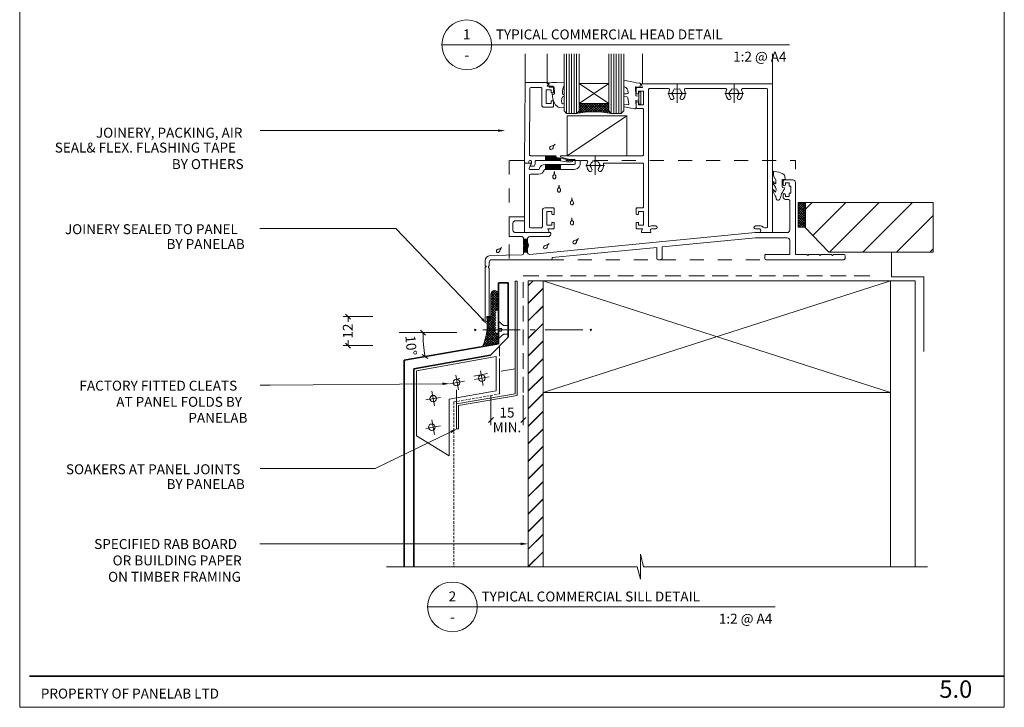
# Model space of a CAD drawing. Units: millimetres. Extents: x -5006 to -4609, y 6687 to 7257.
# Drawn here: x -5006 to -4609, y 6687 to 6964 of the extents above; entities that cross this region are included whole.
import ezdxf

# ---------------------------------------------------------------- set-up
doc = ezdxf.new("R2010")
doc.units = ezdxf.units.MM
doc.header["$MEASUREMENT"] = 0
for name, pattern in [('50a-sections$0$MJD-DASHED2', [1.5, 1, -0.5]), ('Dashed', [11.288889, 5.644444, -5.644444]), ('DASHED2', [9.525, 6.35, -3.175])]:
    doc.linetypes.add(name, pattern=pattern)
for name, color, linetype, lineweight in [('New_000_ANNOTATION_Pen_No__1', 7, 'Continuous', 13), ('New_000_ANNOTATION_Pen_No__30', 7, 'Continuous', 50), ('New_000_ANNOTATION_Pen_No__7', 7, 'Continuous', 18), ('New_000_TEXT_Pen_No__6', 7, 'Continuous', 35), ('New_000_TEXT_Pen_No__7', 7, 'Continuous', 18), ('New_002_DETAIL_ACM CUT_Pen_No__185', 7, 'Continuous', 35), ('New_002_DETAIL_FIXING C LINE_Pen_No__3', 7, 'Continuous', 18), ('New_002_DETAIL_FIXINGS_Pen_No__1', 7, 'Continuous', 13), ('New_002_DETAIL_FLASHING TAPE_Pen_No__4', 7, 'Continuous', 18), ('New_002_DETAIL_FLASHINGS CUT (DOUBLE LINE)_Pen_No__3', 7, 'Continuous', 18), ('New_002_DETAIL_IN ELEVATION_Pen_No__1', 7, 'Continuous', 13), ('New_002_DETAIL_SEALANT  PEF_Pen_No__1', 7, 'Continuous', 13), ('New_002_DETAIL_X_Pen_No__1', 7, 'Continuous', 13), ('New_003_DETAIL_OTHER MINOR CUT_Pen_No__2', 8, 'Continuous', 18), ('New_003_DETAIL_OTHERS MINOR_Pen_No__1', 7, 'Continuous', 13), ('New_003_DETAIL_OTHERS TIMBER STRUCTURE CUT_Pen_No__10', 7, 'Continuous', 18), ('New_00_TITLE BLOCK LINES_Pen_No__4', 7, 'Continuous', 18), ('New_0_Pen_No__7', 7, 'Continuous', 18), ('New_Nalco_Hatch_Pen_No__9', 7, 'Continuous', 18), ('New_Nalco_Lines08_Pen_No__8', 7, 'Continuous', 18), ('New_Nalco_Lines18_Pen_No__1', 7, 'Continuous', 13), ('New_Nalco_Lines25_Pen_No__7', 7, 'Continuous', 18), ('New_OUTLINE_Pen_No__2', 8, 'Continuous', 18), ('New_ZDETSEC1-100652$0$a-htch-h08_Pen_No__1', 7, 'Continuous', 13), ('New_ZDETSEC1-100652$0$a-line-08_Pen_No__1', 7, 'Continuous', 13)]:
    doc.layers.add(name, color=color, linetype=linetype, lineweight=lineweight)
for name, color, linetype, lineweight, true_color in [('New_000ARCHITECTURAL_Pen_No__254', 7, 'Continuous', 0, 0xe8e8e8), ('New_002_DETAIL_ACM ELEV_Pen_No__241', 7, 'Continuous', 18, 0x6a6a6a), ('New_002_DETAIL_FLASHING STOPEND_Pen_No__251', 7, 'Continuous', 0, 0xe8e8e8)]:
    doc.layers.add(name, color=color, linetype=linetype, lineweight=lineweight, true_color=true_color)
doc.styles.add('GENERATED_STYLE_1', font='txt')
doc.styles.add('GENERATED_STYLE_2', font='txt')
pattern_1 = [(45, (-5096.23037, 6831.3991), (-0.26516504, 0.26516504), [])]

msp = doc.modelspace()

# ---------------------------------------------------------------- hatches: boundary and pattern name
at = {"layer": 'New_000_ANNOTATION_Pen_No__30', "linetype": 'Continuous', "lineweight": 50}
for points in [[(-4812.86, 6919.55), (-4812.86, 6918.55), (-4809.86, 6919.05)], [(-4818.85, 6843.56), (-4819.57, 6842.87), (-4817.14, 6841.04)], [(-4835.18, 6817.61), (-4835.17, 6816.61), (-4832.18, 6817.13)], [(-4832.03, 6798.16), (-4831.6, 6797.26), (-4829.11, 6799.02)], [(-4803.67, 6753.13), (-4803.67, 6752.13), (-4800.67, 6752.63)]]:
    msp.add_hatch(color=7, dxfattribs=at).paths.add_polyline_path(points)
at = {"layer": 'New_000ARCHITECTURAL_Pen_No__254', "linetype": 'Continuous', "lineweight": 0, "true_color": 0xe8e8e8}
h = msp.add_hatch(dxfattribs=at)
h.set_pattern_fill('JIS_LC_20', color=254, style=0, pattern_type=2)
h.set_pattern_definition([(45, (-5830.273, 5883.5847), (-3.535534, 3.535534), []), (45, (-5830.173, 5883.5847), (-3.535534, 3.535534), [])])
h.paths.add_polyline_path([(-4794.66, 6858.61), (-4800.66, 6858.61), (-4800.66, 6743.43), (-4794.66, 6743.43)])
at = {"layer": 'New_002_DETAIL_FIXING C LINE_Pen_No__3', "linetype": 'Continuous', "lineweight": 18}
for points in [[(-4821.98, 6839.05, 1), (-4821.98, 6838.55, 1)], [(-4775.41, 6839.05, 1), (-4775.41, 6838.55, 1)]]:
    msp.add_hatch(color=7, dxfattribs=at).paths.add_polyline_path(points)
at = {"layer": 'New_002_DETAIL_SEALANT  PEF_Pen_No__1', "linetype": 'Continuous', "lineweight": 13}
h = msp.add_hatch(dxfattribs=at)
h.set_pattern_fill('ANSI37', style=0, pattern_type=2)
h.set_pattern_definition([(135, (-6862.1121, 255.1745), (0.50513941, 0.50513941), []), (225, (-6862.1121, 255.1745), (-0.50513941, 0.50513941), [])])
h.paths.add_polyline_path([(-4812.66, 6846.08), (-4812.66, 6853.34, 0.857324), (-4815.66, 6853.34), (-4815.66, 6844.18), (-4817.36, 6844.18, -0.140372), (-4819.01, 6832.13), (-4812.66, 6833.25), (-4812.66, 6837.9), (-4813.09, 6837.54), (-4813.66, 6837.54), (-4813.66, 6846.44), (-4813.09, 6846.44)])
at = {"layer": 'New_Nalco_Hatch_Pen_No__9', "linetype": 'Continuous', "lineweight": 18}
h = msp.add_hatch(dxfattribs=at)
h.set_pattern_fill('ANSI37', style=0, pattern_type=2)
h.set_pattern_definition([(45, (-5372.8848, 6623.39094), (-0.5051394, 0.5051394), []), (135, (-5372.8848, 6623.39094), (0.5051394, 0.5051394), [])])
h.paths.add_polyline_path([(-4768.17, 6929.97), (-4780.17, 6929.97), (-4780.17, 6926.97), (-4781.17, 6925.97, -0.098248), (-4767.17, 6925.97), (-4768.17, 6926.97)])
h = msp.add_hatch(dxfattribs=at)
h.set_pattern_fill('ANSI31', style=0, pattern_type=2)
h.set_pattern_definition(pattern_1)
h.paths.add_polyline_path([(-4787.68, 6907.92), (-4789.23, 6908.19), (-4789.67, 6908.96), (-4793.68, 6908.96), (-4793.68, 6907.06), (-4788.33, 6907.06), (-4787.68, 6906.95)])
h = msp.add_hatch(dxfattribs=at)
h.set_pattern_fill('ANSI31', style=0, pattern_type=2)
h.set_pattern_definition(pattern_1)
h.paths.add_polyline_path([(-4793.68, 6903.46), (-4787.68, 6903.46), (-4787.68, 6905.46), (-4793.68, 6905.46)])
h = msp.add_hatch(dxfattribs=at)
h.set_pattern_fill('ANSI31', style=0, pattern_type=2)
h.set_pattern_definition([(45, (-5096.23037, 6826.6491), (-0.26516504, 0.26516504), [])])
h.paths.add_polyline_path([(-4800.97, 6873.92), (-4800.97, 6875.36), (-4802.57, 6875.36), (-4802.57, 6873.39, 0.198912), (-4802.48, 6873.17), (-4802.17, 6872.86), (-4802.48, 6872.55, 0.198912), (-4802.57, 6872.34), (-4802.57, 6870.17), (-4800.97, 6870.17), (-4800.97, 6871.8, 0.377964)])
at = {"layer": 'New_ZDETSEC1-100652$0$a-htch-h08_Pen_No__1', "linetype": 'Continuous', "lineweight": 13}
h = msp.add_hatch(dxfattribs=at)
h.set_pattern_fill('LINE', style=0, pattern_type=2)
h.set_pattern_definition([(45, (-21072.768, 299110.025), (-6.7351921, 6.7351921), [])])
h.paths.add_polyline_path([(-4637.47, 6890.11), (-4689.15, 6890.11), (-4689.15, 6880.11), (-4679.49, 6870.11), (-4637.47, 6870.11)])
at = {"layer": 'New_ZDETSEC1-100652$0$a-line-08_Pen_No__1', "linetype": 'Continuous', "lineweight": 13}
h = msp.add_hatch(dxfattribs=at)
h.set_pattern_fill('ANSI37', style=0, pattern_type=2)
h.set_pattern_definition([(45, (-165.9766, 6473.23636), (-0.50513941, 0.50513941), []), (135, (-165.9766, 6473.23636), (0.50513941, 0.50513941), [])])
h.paths.add_polyline_path([(-4691.91, 6880.11), (-4688.91, 6880.11), (-4688.91, 6890.11), (-4691.91, 6890.11)])

# ---------------------------------------------------------------- linework, layer by layer
at = {"layer": 'New_000_ANNOTATION_Pen_No__1', "color": 7, "linetype": 'Continuous', "lineweight": 13}
for p, q in [((-4904.64, 6919.05), (-4908.64, 6919.05)), ((-4904.72, 6879.62), (-4908.72, 6879.62)), ((-4863.22, 6844.18), (-4875.22, 6844.18)), ((-4873.22, 6844.18), (-4873.22, 6842)), ((-4829.43, 6837.74), (-4852.65, 6837.74)), ((-4842.05, 6836.74), (-4844.05, 6838.74)), ((-4863.22, 6832.51), (-4875.22, 6832.51)), ((-4873.22, 6832.51), (-4873.22, 6834.69)), ((-4843.36, 6828.85), (-4841.04, 6827.23)), ((-4904.66, 6816.48), (-4908.66, 6816.48)), ((-4835.18, 6817.11), (-4904.66, 6816.48)), ((-4815.66, 6812.49), (-4815.66, 6800.49)), ((-4802.66, 6812.49), (-4802.66, 6800.49)), ((-4815.66, 6802.49), (-4815.61, 6802.49)), ((-4802.66, 6802.49), (-4802.71, 6802.49)), ((-4904.7, 6782.94), (-4908.7, 6782.94)), ((-4904.72, 6752.63), (-4908.72, 6752.63))]:
    msp.add_line(p, q, dxfattribs=at)
at = {"layer": 'New_000_ANNOTATION_Pen_No__1', "color": 7, "linetype": 'Continuous', "lineweight": 13, "flags": 128}
for points in [[(-4812.86, 6919.05), (-4865.33, 6919.05), (-4904.64, 6919.05)], [(-4819.21, 6843.21), (-4854.03, 6879.62), (-4904.72, 6879.62)], [(-4831.81, 6797.71), (-4862.31, 6782.94), (-4904.7, 6782.94)], [(-4803.67, 6752.63), (-4838.18, 6752.63), (-4904.72, 6752.63)]]:
    msp.add_lwpolyline(points, dxfattribs=at)
at = {"layer": 'New_000_ANNOTATION_Pen_No__1', "color": 7, "linetype": 'Continuous', "lineweight": 13}
for points in [[(-4872.22, 6843.18), (-4874.22, 6845.18)], [(-4874.22, 6833.51), (-4872.22, 6831.51)], [(-4814.66, 6803.49), (-4816.66, 6801.49)], [(-4803.66, 6801.49), (-4801.66, 6803.49)]]:
    msp.add_lwpolyline(points, dxfattribs=at)
msp.add_arc((-4787.21, 6837.74), 55.83, 180, 190, dxfattribs=at)
at = {"layer": 'New_000_TEXT_Pen_No__6', "color": 7, "linetype": 'Continuous', "lineweight": 35}
msp.add_lwpolyline([(-5001.62, 6699.37), (-4608.81, 6699.37)], dxfattribs=at)
at = {"layer": 'New_000_TEXT_Pen_No__7', "color": 7, "linetype": 'Continuous', "lineweight": 18}
for p, q in [((-5005.53, 7257.21), (-5005.53, 6686.82)), ((-4608.81, 6686.82), (-4608.81, 7257.21)), ((-5005.53, 6686.82), (-4608.81, 6686.82))]:
    msp.add_line(p, q, dxfattribs=at)
at = {"layer": 'New_002_DETAIL_ACM CUT_Pen_No__185', "color": 7, "linetype": 'Continuous', "lineweight": 35}
for p, q in [((-4812.66, 6833.25), (-4812.66, 6857.69)), ((-4808.66, 6857.69), (-4812.66, 6857.69)), ((-4808.66, 6835.84), (-4808.66, 6857.69)), ((-4815.87, 6828.62), (-4808.66, 6835.84)), ((-4850.66, 6826.55), (-4812.66, 6833.25)), ((-4846.66, 6823.19), (-4815.87, 6828.62)), ((-4850.66, 6743.43), (-4850.66, 6826.55)), ((-4846.66, 6743.43), (-4846.66, 6823.19))]:
    msp.add_line(p, q, dxfattribs=at)
at = {"layer": 'New_002_DETAIL_ACM ELEV_Pen_No__241', "color": 251, "linetype": 'Continuous', "lineweight": 18, "true_color": 0x6a6a6a}
for p, q in [((-4812.27, 6828.24), (-4812.27, 6832.23)), ((-4812.27, 6827.23), (-4812.27, 6813.01))]:
    msp.add_line(p, q, dxfattribs=at)
at = {"layer": 'New_002_DETAIL_ACM ELEV_Pen_No__241', "color": 251, "linetype": '50a-sections$0$MJD-DASHED2', "lineweight": 18, "true_color": 0x6a6a6a}
for q in [(-4812.27, 6813.01), (-4830.66, 6743.43)]:
    msp.add_line((-4830.66, 6809.77), q, dxfattribs=at)
at = {"layer": 'New_002_DETAIL_FIXING C LINE_Pen_No__3', "color": 7, "linetype": 'Continuous', "lineweight": 18}
for p, q in [((-4803.83, 6838.8), (-4818.98, 6838.8)), ((-4798.82, 6838.8), (-4799.83, 6838.8)), ((-4798.82, 6838.8), (-4797.81, 6838.8)), ((-4793.81, 6838.8), (-4778.66, 6838.8))]:
    msp.add_line(p, q, dxfattribs=at)
for centre, radius in [((-4821.98, 6838.8), 0.25), ((-4821.98, 6838.8), 0.25), ((-4775.41, 6838.8), 0.25), ((-4775.41, 6838.8), 0.25), ((-4819.37, 6819.39), 1.31), ((-4829.51, 6817.6), 1.31), ((-4838.96, 6811.12), 1.31), ((-4839.48, 6799.59), 1.31)]:
    msp.add_circle(centre, radius, dxfattribs=at)
at = {"layer": 'New_002_DETAIL_FIXINGS_Pen_No__1', "color": 7, "linetype": 'Continuous', "lineweight": 13}
for p, q in [((-4812.66, 6839.3), (-4812.66, 6842.3)), ((-4810.56, 6840.55), (-4812.66, 6842.3)), ((-4810.56, 6840.55), (-4809.03, 6840.55)), ((-4809.03, 6840.55), (-4808.71, 6840.44)), ((-4812.66, 6839.3), (-4811.41, 6839.3)), ((-4812.66, 6838.3), (-4812.66, 6835.3)), ((-4812.66, 6838.3), (-4811.41, 6838.3)), ((-4810.56, 6837.05), (-4812.66, 6835.3)), ((-4811.41, 6839.3), (-4811.41, 6838.3)), ((-4810.56, 6837.05), (-4809.03, 6837.05)), ((-4809.03, 6837.05), (-4808.71, 6837.16)), ((-4808.71, 6837.16), (-4808.66, 6837.16))]:
    msp.add_line(p, q, dxfattribs=at)
at = {"layer": 'New_002_DETAIL_FLASHING STOPEND_Pen_No__251', "color": 254, "linetype": 'Dashed', "lineweight": 0, "true_color": 0xe8e8e8}
for p in [(-4805.91, 6823.11), (-4829.51, 6809.02)]:
    msp.add_line(p, (-4829.51, 6819.02), dxfattribs=at)
at = {"layer": 'New_002_DETAIL_FLASHING TAPE_Pen_No__4', "color": 7, "linetype": 'DASHED2', "lineweight": 18}
msp.add_lwpolyline([(-4802.66, 6813.61), (-4802.66, 6860.61), (-4662.19, 6860.61)], dxfattribs=at)
at = {"layer": 'New_002_DETAIL_FLASHINGS CUT (DOUBLE LINE)_Pen_No__3', "color": 7, "linetype": 'Continuous', "lineweight": 18}
for p, q in [((-4805.91, 6858.4), (-4805.91, 6813.11)), ((-4805.11, 6812.43), (-4805.11, 6858.4)), ((-4805.91, 6813.11), (-4829.51, 6809.02)), ((-4828.72, 6808.34), (-4805.11, 6812.43)), ((-4829.51, 6809.02), (-4829.51, 6799.02)), ((-4828.72, 6808.34), (-4828.72, 6799.02)), ((-4828.72, 6799.02), (-4829.51, 6799.02))]:
    msp.add_line(p, q, dxfattribs=at)
at = {"layer": 'New_002_DETAIL_IN ELEVATION_Pen_No__1', "color": 7, "linetype": 'Continuous', "lineweight": 13}
for p, q in [((-4845.66, 6822.35), (-4813.51, 6828.03)), ((-4813.51, 6814.32), (-4813.51, 6828.14)), ((-4845.66, 6796.1), (-4845.66, 6822.35)), ((-4829.74, 6820.61), (-4828.7, 6814.7)), ((-4822.33, 6818.87), (-4816.42, 6819.91)), ((-4819.9, 6822.35), (-4818.85, 6816.44)), ((-4832.18, 6817.13), (-4826.27, 6818.18)), ((-4839.48, 6814.08), (-4838.44, 6808.17)), ((-4832.54, 6810.96), (-4813.51, 6814.32)), ((-4841.91, 6810.6), (-4836, 6811.64)), ((-4832.54, 6788.06), (-4832.54, 6810.96)), ((-4841.91, 6799.16), (-4836, 6800.21)), ((-4839.48, 6802.64), (-4838.44, 6796.73)), ((-4845.66, 6796.1), (-4832.54, 6788.06))]:
    msp.add_line(p, q, dxfattribs=at)
at = {"layer": 'New_002_DETAIL_SEALANT  PEF_Pen_No__1', "color": 7, "linetype": 'Continuous', "lineweight": 13}
msp.add_lwpolyline([(-4812.66, 6853.34), (-4812.66, 6833.25), (-4819.01, 6832.13, 0.140372), (-4817.36, 6844.18), (-4815.66, 6844.18), (-4815.66, 6853.34, -0.857324)], format="xyb", close=True, dxfattribs=at)
at = {"layer": 'New_002_DETAIL_X_Pen_No__1', "color": 7, "linetype": 'Continuous', "lineweight": 13}
for p, q in [((-4654.66, 6813.61), (-4794.66, 6858.61)), ((-4794.66, 6813.61), (-4654.66, 6858.61))]:
    msp.add_line(p, q, dxfattribs=at)
at = {"layer": 'New_003_DETAIL_OTHER MINOR CUT_Pen_No__2', "color": 8, "linetype": 'Continuous', "lineweight": 18}
msp.add_lwpolyline([(-4650.47, 6870.11), (-4637.47, 6870.11), (-4637.47, 6890.11), (-4689.15, 6890.11), (-4689.15, 6880.11), (-4679.49, 6870.11)], close=True, dxfattribs=at)
msp.add_lwpolyline([(-4654.28, 6870.05), (-4654.28, 6860.11), (-4641.28, 6860.11), (-4641.28, 6830.11)], dxfattribs=at)
at = {"layer": 'New_003_DETAIL_OTHERS MINOR_Pen_No__1', "color": 7, "linetype": 'Continuous', "lineweight": 13}
for p, q in [((-4800.66, 6858.61), (-4800.66, 6743.43)), ((-4800.66, 6858.61), (-4794.66, 6858.61)), ((-4794.66, 6813.61), (-4794.66, 6743.43))]:
    msp.add_line(p, q, dxfattribs=at)
msp.add_lwpolyline([(-4654.66, 6743.43), (-4654.66, 6858.61), (-4644.66, 6858.61), (-4644.66, 6743.43)], dxfattribs=at)
at = {"layer": 'New_003_DETAIL_OTHERS TIMBER STRUCTURE CUT_Pen_No__10', "color": 7, "linetype": 'Continuous', "lineweight": 18}
msp.add_lwpolyline([(-4654.66, 6813.61), (-4794.66, 6813.61), (-4794.66, 6858.61), (-4654.66, 6858.61)], close=True, dxfattribs=at)
at = {"layer": 'New_00_TITLE BLOCK LINES_Pen_No__4', "color": 7, "linetype": 'Continuous', "lineweight": 18}
for p, q in [((-4835.42, 6953.61), (-4695.42, 6953.61)), ((-4841.17, 6727.26), (-4701.17, 6727.26))]:
    msp.add_line(p, q, dxfattribs=at)
msp.add_lwpolyline([(-4857.72, 6743.43), (-4756.79, 6743.43), (-4755.33, 6738.43), (-4755.33, 6748.43), (-4754.13, 6743.43), (-4639.69, 6743.43)], dxfattribs=at)
for centre in [(-4825.42, 6953.61), (-4831.17, 6727.26)]:
    msp.add_circle(centre, 10, dxfattribs=at)
at = {"layer": 'New_Nalco_Hatch_Pen_No__9', "color": 7, "linetype": 'Continuous', "lineweight": 18}
for p, q in [((-4785.17, 6925.97), (-4785.17, 6949.96)), ((-4784.17, 6925.97), (-4784.17, 6949.96)), ((-4783.17, 6925.97), (-4783.17, 6949.96)), ((-4782.17, 6925.97), (-4782.17, 6949.96)), ((-4781.17, 6925.97), (-4781.17, 6949.96)), ((-4767.17, 6925.97), (-4767.17, 6949.96)), ((-4766.17, 6925.97), (-4766.17, 6949.96)), ((-4765.17, 6925.97), (-4765.17, 6949.96)), ((-4764.17, 6925.97), (-4764.17, 6949.96)), ((-4763.17, 6925.97), (-4763.17, 6949.96))]:
    msp.add_line(p, q, dxfattribs=at)
at = {"layer": 'New_Nalco_Lines08_Pen_No__8', "color": 7, "linetype": 'Continuous', "lineweight": 18}
for p, q in [((-4801.93, 6937.57), (-4801.93, 6949.96)), ((-4792.97, 6937.96), (-4792.97, 6949.96)), ((-4754.62, 6937.96), (-4754.62, 6949.96)), ((-4702.17, 6937.56), (-4702.17, 6949.96)), ((-4801.77, 6937.96), (-4801.72, 6937.96)), ((-4780.17, 6937.97), (-4768.17, 6929.97)), ((-4780.17, 6929.97), (-4768.17, 6937.97)), ((-4740.67, 6930.22), (-4740.67, 6937.7)), ((-4717.67, 6930.22), (-4717.67, 6937.7)), ((-4736.93, 6933.96), (-4744.41, 6933.96)), ((-4713.93, 6933.96), (-4721.41, 6933.96)), ((-4784.91, 6908.96), (-4760.91, 6924.96)), ((-4773.67, 6901.22), (-4773.67, 6908.7)), ((-4769.93, 6904.96), (-4777.41, 6904.96)), ((-4801.77, 6877.96), (-4801.72, 6877.96))]:
    msp.add_line(p, q, dxfattribs=at)
at = {"layer": 'New_Nalco_Lines08_Pen_No__8', "color": 7, "linetype": 'Continuous', "lineweight": 18, "flags": 128}
for points in [[(-4789.81, 6913.59, -0.129436), (-4791.03, 6912.9, 0.407981), (-4792.02, 6912.01, 0.438427), (-4791.49, 6911.45, 0.407981), (-4790.55, 6912.4, -0.129436)], [(-4790.1, 6902.53, -0.129436), (-4790.45, 6901.17, 0.407981), (-4790.49, 6899.83, 0.438427), (-4789.72, 6899.83, 0.407981), (-4789.76, 6901.17, -0.129436)], [(-4788.22, 6897.13, -0.129436), (-4788.57, 6895.77, 0.407981), (-4788.61, 6894.44, 0.438427), (-4787.83, 6894.44, 0.407981), (-4787.87, 6895.77, -0.129436)], [(-4783.02, 6892.05, -0.129436), (-4783.36, 6890.69, 0.407981), (-4783.4, 6889.36, 0.438427), (-4782.63, 6889.36, 0.407981), (-4782.67, 6890.69, -0.129436)], [(-4783.02, 6883.94, -0.129436), (-4783.36, 6882.58, 0.407981), (-4783.4, 6881.24, 0.438427), (-4782.63, 6881.24, 0.407981), (-4782.67, 6882.58, -0.129436)], [(-4780.38, 6875.58, -0.129436), (-4781.61, 6874.89, 0.407981), (-4782.6, 6874, 0.438427), (-4782.06, 6873.44, 0.407981), (-4781.12, 6874.39, -0.129436)], [(-4811.26, 6872.05, -0.129436), (-4812.49, 6871.37, 0.407981), (-4813.48, 6870.48, 0.438427), (-4812.94, 6869.91, 0.407981), (-4812.01, 6870.86, -0.129436)], [(-4792.24, 6873.6, -0.129436), (-4793.46, 6872.91, 0.407981), (-4794.45, 6872.02, 0.438427), (-4793.92, 6871.46, 0.407981), (-4792.98, 6872.41, -0.129436)]]:
    msp.add_lwpolyline(points, format="xyb", close=True, dxfattribs=at)
at = {"layer": 'New_Nalco_Lines08_Pen_No__8', "color": 7, "linetype": 'Dashed', "lineweight": 18, "flags": 128}
msp.add_lwpolyline([(-4808.37, 6907.07), (-4808.37, 6867.07), (-4692.97, 6867.07), (-4692.97, 6907.07)], close=True, dxfattribs=at)
at = {"layer": 'New_Nalco_Lines08_Pen_No__8', "color": 7, "linetype": 'Continuous', "lineweight": 18}
for centre, radius, start, end in [((-4792, 6937.95), 0.25, 117.6841, 135.8864), ((-4790.27, 6936.44), 0.1, 3.3004, 77.1623), ((-4790.26, 6933.85), 0.15, 276.1604, 349.1206), ((-4790.54, 6934.21), 0.5, 349.1206, 3.3004), ((-4774.17, 6890.69), 35.97, 78.7777, 101.2223)]:
    msp.add_arc(centre, radius, start, end, dxfattribs=at)
at = {"layer": 'New_Nalco_Lines18_Pen_No__1', "color": 7, "linetype": 'Continuous', "lineweight": 13}
for p, q in [((-4786.17, 6926.97), (-4786.17, 6949.96)), ((-4780.17, 6926.97), (-4780.17, 6949.96)), ((-4768.17, 6926.97), (-4768.17, 6949.96)), ((-4762.17, 6926.97), (-4762.17, 6949.96)), ((-4762.17, 6939.36), (-4762.17, 6936.81)), ((-4790.17, 6936.44), (-4790.04, 6934.24)), ((-4786.17, 6938.47), (-4786.17, 6936.91)), ((-4780.17, 6937.97), (-4768.17, 6937.97)), ((-4757.4, 6936.45), (-4757.25, 6933.06)), ((-4755.75, 6936.62), (-4757.14, 6936.71)), ((-4790.05, 6934.11), (-4790.11, 6933.82)), ((-4786.17, 6933.58), (-4786.17, 6932.96)), ((-4762.17, 6933.83), (-4762.17, 6932.9)), ((-4756.01, 6932.87), (-4757.25, 6933.06)), ((-4756.01, 6931.46), (-4757.24, 6931.23)), ((-4756.01, 6934.67), (-4756.01, 6929.77)), ((-4755.21, 6934.67), (-4756.01, 6934.67)), ((-4755.21, 6934.67), (-4755.21, 6929.77)), ((-4786.17, 6929.99), (-4786.17, 6928.3)), ((-4785.17, 6925.97), (-4786.17, 6926.97)), ((-4780.17, 6926.97), (-4781.17, 6925.97)), ((-4780.17, 6929.97), (-4768.17, 6929.97)), ((-4767.17, 6925.97), (-4768.17, 6926.97)), ((-4762.17, 6926.97), (-4763.17, 6925.97)), ((-4762.17, 6929.67), (-4762.17, 6928.75)), ((-4755.21, 6929.77), (-4756.01, 6929.77)), ((-4781.17, 6925.97), (-4785.17, 6925.97)), ((-4763.17, 6925.97), (-4767.17, 6925.97)), ((-4793.68, 6907.06), (-4793.68, 6908.96)), ((-4787.68, 6906.95), (-4787.68, 6907.92)), ((-4793.68, 6903.46), (-4793.68, 6905.46)), ((-4787.68, 6903.46), (-4787.68, 6905.46)), ((-4800.97, 6875.36), (-4802.57, 6875.36)), ((-4800.97, 6870.17), (-4802.57, 6870.17))]:
    msp.add_line(p, q, dxfattribs=at)
at = {"layer": 'New_Nalco_Lines18_Pen_No__1', "color": 7, "linetype": 'Continuous', "lineweight": 13, "flags": 128}
for points in [[(-4762.17, 6939.36), (-4761.97, 6939.33), (-4759.61, 6938.83), (-4758.11, 6938.53), (-4757.08, 6938.3), (-4755.68, 6938.11)], [(-4790.25, 6936.53), (-4790.61, 6936.58), (-4791.38, 6936.56), (-4792.12, 6936.62), (-4792.16, 6936.65), (-4792.28, 6937.11), (-4792.32, 6937.65), (-4792.3, 6937.96), (-4792.18, 6938.13)], [(-4792.12, 6938.17), (-4791.9, 6938.28), (-4791.07, 6938.41), (-4789.19, 6938.41), (-4787.03, 6938.36), (-4786.17, 6938.47)], [(-4786.17, 6936.91), (-4786.37, 6936.7), (-4786.7, 6935.83), (-4786.83, 6934.76), (-4786.85, 6933.93), (-4786.65, 6933.65), (-4786.17, 6933.58)], [(-4760.39, 6934.2), (-4760.47, 6935.36), (-4760.79, 6935.93), (-4761.29, 6936.39), (-4762.17, 6936.81)], [(-4755.45, 6937.85), (-4755.49, 6936.86)], [(-4786.17, 6928.3), (-4787.23, 6928.17), (-4788.6, 6928.5), (-4789.59, 6929.39), (-4790.17, 6930.33), (-4790.7, 6931.73), (-4790.9, 6933.08), (-4790.94, 6933.61), (-4790.87, 6933.67), (-4790.46, 6933.69), (-4790.24, 6933.7)], [(-4786.17, 6932.96), (-4786.24, 6932.95), (-4786.79, 6932.69), (-4787.07, 6931.95), (-4787.16, 6930.9), (-4787.09, 6930.11), (-4786.7, 6929.87), (-4786.17, 6929.99)], [(-4762.17, 6933.83), (-4761.91, 6933.84), (-4761.09, 6933.88), (-4760.6, 6933.94)], [(-4762.17, 6932.9), (-4762.15, 6932.89), (-4760.85, 6932.65)], [(-4760.48, 6932.25), (-4760.32, 6931.33), (-4760.09, 6929.84)], [(-4757.18, 6928.27), (-4757.24, 6931.23)], [(-4762.17, 6929.67), (-4760.35, 6929.55)], [(-4762.17, 6928.75), (-4761.35, 6928.56), (-4759.23, 6928.07), (-4757.78, 6927.77)]]:
    msp.add_lwpolyline(points, dxfattribs=at)
msp.add_lwpolyline([(-4784.91, 6908.96), (-4760.91, 6908.96), (-4760.91, 6924.96), (-4784.91, 6924.96)], close=True, dxfattribs=at)
msp.add_lwpolyline([(-4698.35, 6899.35), (-4698.35, 6896.93, 0.103578), (-4698.2, 6896.2), (-4697.31, 6895.96, -0.07436), (-4698.6, 6893.62, -0.097688), (-4699.25, 6891.49), (-4699.39, 6891.33, -0.610054), (-4700.73, 6891.6), (-4700.92, 6892.48, 0.17176), (-4701.1, 6892.79), (-4701.94, 6894.43), (-4701.94, 6895.37), (-4701.05, 6894.32), (-4700.88, 6894.74, 0.228233), (-4700.98, 6896.24), (-4701.94, 6897.63), (-4701.94, 6898.55), (-4701.22, 6897.7, 0.505658), (-4700.88, 6897.93), (-4700.83, 6898.95, 0.211758), (-4701.36, 6899.96), (-4701.85, 6901.07), (-4701.86, 6902.67), (-4701.19, 6902.6, -0.096566), (-4698.25, 6901.72, -0.212714), (-4697.21, 6900.74), (-4697.11, 6899.52)], format="xyb", close=True, dxfattribs=at)
at = {"layer": 'New_Nalco_Lines18_Pen_No__1', "color": 7, "linetype": 'Continuous', "lineweight": 13}
for centre, radius, start, end in [((-4757.15, 6936.46), 0.25, 86.9352, 182.5604), ((-4755.74, 6936.87), 0.25, 266.3077, 358.2684), ((-4755.7, 6937.86), 0.25, 358.0618, 83.5528), ((-4760.98, 6932.16), 0.5, 10.1471, 75.0987), ((-4760.64, 6934.19), 0.25, 277.5199, 1.4552), ((-4760.34, 6929.8), 0.25, 266.278, 8.4889), ((-4757.68, 6928.26), 0.5, 259.0697, 1.055)]:
    msp.add_arc(centre, radius, start, end, dxfattribs=at)
at = {"layer": 'New_Nalco_Lines25_Pen_No__7', "color": 7, "linetype": 'Continuous', "lineweight": 18, "flags": 128}
for points in [[(-4800.42, 6906.67, -0.411941), (-4800.02, 6907.06), (-4799.76, 6907.06, -0.414214), (-4799.36, 6906.66), (-4799.36, 6905.96), (-4799.64, 6905.26, 0.531709), (-4799.27, 6904.71), (-4798.52, 6904.71, 0.305731), (-4798.15, 6904.96), (-4797.86, 6905.67), (-4797.86, 6906.66, -0.414214), (-4797.46, 6907.06), (-4788.58, 6907.06), (-4785.17, 6906.46), (-4783.17, 6906.46, 1), (-4783.17, 6907.46), (-4785.09, 6907.46), (-4789.23, 6908.19), (-4789.67, 6908.96), (-4799.75, 6908.96, -0.416488), (-4800.15, 6909.37), (-4799.94, 6936.06, -0.411945), (-4799.54, 6936.46), (-4795.57, 6936.46, -0.414214), (-4795.17, 6936.06), (-4795.17, 6929.46, 0.414499), (-4794.17, 6928.46), (-4790.82, 6928.46, 0.414214), (-4790.42, 6928.86), (-4790.42, 6930.89, 0.410981), (-4790.62, 6931.08), (-4791.22, 6931.08, 0.417453), (-4791.42, 6930.88), (-4791.42, 6929.96), (-4793.42, 6929.96), (-4793.42, 6935.46), (-4791.42, 6935.46), (-4791.42, 6934.53, 0.410981), (-4791.22, 6934.33), (-4790.62, 6934.33, 0.417453), (-4790.42, 6934.54), (-4790.42, 6936.56, 0.414214), (-4790.82, 6936.96), (-4792.95, 6936.96), (-4792.6, 6937.92, 0.521789), (-4792.97, 6938.46), (-4801.53, 6938.46, 0.411941), (-4801.93, 6938.06), (-4802.17, 6906.37, 0.41649), (-4801.77, 6905.96), (-4800.82, 6905.96, 0.411941), (-4800.42, 6906.36)], [(-4749.27, 6880.66, -1), (-4749.27, 6879.46), (-4750.99, 6879.46, 0.493148), (-4751.38, 6878.96), (-4751.18, 6878.22, -0.493148), (-4751.37, 6877.96), (-4754.62, 6877.96, -0.52057), (-4755, 6878.5), (-4754.65, 6879.46), (-4756.77, 6879.46, -0.414214), (-4757.17, 6879.86), (-4757.17, 6881.89, -0.414214), (-4756.97, 6882.09), (-4756.37, 6882.09, -0.414214), (-4756.17, 6881.89), (-4756.17, 6880.96), (-4754.17, 6880.96), (-4754.17, 6886.46), (-4756.17, 6886.46), (-4756.17, 6885.54, -0.414214), (-4756.37, 6885.34), (-4756.97, 6885.34, -0.414214), (-4757.17, 6885.54), (-4757.17, 6887.56, -0.414214), (-4756.77, 6887.96), (-4754.57, 6887.96, 0.414214), (-4754.17, 6888.36), (-4754.17, 6905.56, 0.414214), (-4754.57, 6905.96), (-4769.97, 6905.96, 0.462101), (-4770.36, 6905.5, -0.216764), (-4771.09, 6902.82, -1), (-4772.25, 6903.78, 0.120491), (-4771.86, 6904.57), (-4771.47, 6904.96), (-4771.86, 6905.36, 0.156297), (-4772.43, 6906.33), (-4772.57, 6906.87), (-4773.11, 6906.73, 0.156295), (-4774.24, 6906.73), (-4774.77, 6906.87), (-4774.91, 6906.33, 0.156286), (-4775.48, 6905.36), (-4775.87, 6904.96), (-4775.48, 6904.57, 0.120487), (-4775.09, 6903.78, -1), (-4776.25, 6902.82, -0.291337), (-4776.7, 6906.39, 0.550074), (-4777.06, 6906.96), (-4779.27, 6906.96, 0.414214), (-4779.67, 6906.56), (-4779.67, 6905.86, -0.414214), (-4782.07, 6903.46), (-4793.82, 6903.46, 0.331678), (-4794.21, 6903.18, -0.331678), (-4796.51, 6901.46), (-4799.77, 6901.46, 0.414214), (-4800.17, 6901.06), (-4800.17, 6880.36, 0.414214), (-4799.77, 6879.96), (-4795.32, 6879.96, 0.414214), (-4794.92, 6880.36), (-4794.92, 6886.96, -0.414214), (-4793.92, 6887.96), (-4790.57, 6887.96, -0.414214), (-4790.17, 6887.56), (-4790.17, 6885.54, -0.410981), (-4790.37, 6885.34), (-4790.97, 6885.34, -0.417453), (-4791.17, 6885.54), (-4791.17, 6886.46), (-4793.17, 6886.46), (-4793.17, 6880.96), (-4791.17, 6880.96), (-4791.17, 6881.89, -0.410981), (-4790.97, 6882.09), (-4790.37, 6882.09, -0.417453), (-4790.17, 6881.89), (-4790.17, 6879.86, -0.414214), (-4790.57, 6879.46), (-4792.7, 6879.46), (-4792.35, 6878.5, -0.521789), (-4792.72, 6877.96), (-4801.77, 6877.96, -0.414214), (-4802.17, 6878.36), (-4802.17, 6905.56, -0.414214), (-4801.77, 6905.96), (-4799.8, 6905.96, -0.531709), (-4799.52, 6905.55), (-4800.25, 6903.74, 0.531709), (-4800.07, 6903.46), (-4796.51, 6903.46, 0.331678), (-4796.12, 6903.75, -0.331678), (-4793.82, 6905.46), (-4782.07, 6905.46, 0.414214), (-4781.67, 6905.86), (-4781.67, 6907.06, 0.414214), (-4782.07, 6907.46), (-4784.05, 6907.46), (-4787.45, 6908.37, -0.876976), (-4787.37, 6908.96), (-4754.57, 6908.96, 0.414214), (-4754.17, 6909.36), (-4754.17, 6927.56, 0.414214), (-4754.57, 6927.96), (-4756.77, 6927.96, -0.414214), (-4757.17, 6928.36), (-4757.17, 6930.39, -0.414214), (-4756.97, 6930.59), (-4756.37, 6930.59, -0.414214), (-4756.17, 6930.39), (-4756.17, 6929.46), (-4754.17, 6929.46), (-4754.17, 6934.96), (-4756.17, 6934.96), (-4756.17, 6934.04, -0.414214), (-4756.37, 6933.84), (-4756.97, 6933.84, -0.414214), (-4757.17, 6934.04), (-4757.17, 6936.06, -0.414214), (-4756.77, 6936.46), (-4754.65, 6936.46), (-4755, 6937.43, -0.52057), (-4754.62, 6937.96), (-4702.57, 6937.96, -0.414214), (-4702.17, 6937.56), (-4702.17, 6878.36, -0.414214), (-4702.57, 6877.96), (-4706.97, 6877.96, -0.493148), (-4707.16, 6878.22), (-4706.96, 6878.96, 0.493148), (-4707.35, 6879.46), (-4709.07, 6879.46, -1), (-4709.07, 6880.66), (-4707.05, 6880.66, -0.190079), (-4705.96, 6880.23, 0.190078), (-4705.28, 6879.96), (-4704.57, 6879.96, 0.414214), (-4704.17, 6880.36), (-4704.17, 6935.56, 0.414214), (-4704.57, 6935.96), (-4714.28, 6935.96, 0.550075), (-4714.64, 6935.39, -0.291338), (-4715.09, 6931.82, -1), (-4716.25, 6932.78, 0.120491), (-4715.86, 6933.57), (-4715.47, 6933.96), (-4715.86, 6934.36, 0.156297), (-4716.43, 6935.33), (-4716.57, 6935.87), (-4717.11, 6935.73, 0.156293), (-4718.24, 6935.73), (-4718.77, 6935.87), (-4718.91, 6935.33, 0.156286), (-4719.48, 6934.36), (-4719.87, 6933.96), (-4719.48, 6933.57, 0.120487), (-4719.09, 6932.78, -1), (-4720.25, 6931.82, -0.291338), (-4720.7, 6935.39, 0.550075), (-4721.06, 6935.96), (-4737.28, 6935.96, 0.550075), (-4737.64, 6935.39, -0.291338), (-4738.09, 6931.82, -1), (-4739.25, 6932.78, 0.120491), (-4738.86, 6933.57), (-4738.47, 6933.96), (-4738.86, 6934.36, 0.156297), (-4739.43, 6935.33), (-4739.57, 6935.87), (-4740.11, 6935.73, 0.156293), (-4741.24, 6935.73), (-4741.77, 6935.87), (-4741.91, 6935.33, 0.156286), (-4742.48, 6934.36), (-4742.87, 6933.96), (-4742.48, 6933.57, 0.120487), (-4742.09, 6932.78, -1), (-4743.25, 6931.82, -0.291338), (-4743.7, 6935.39, 0.550075), (-4744.06, 6935.96), (-4751.77, 6935.96, 0.414214), (-4752.17, 6935.56), (-4752.17, 6880.57, 0.594583), (-4751.86, 6880.41, -0.144726), (-4750.99, 6880.66)], [(-4696.27, 6877.96), (-4709.15, 6877.96), (-4799.97, 6869.17, -0.414214), (-4800.97, 6870.17), (-4800.97, 6871.8, 0.377964), (-4800.97, 6873.92), (-4800.97, 6875.36, -0.414214), (-4799.97, 6876.36), (-4792.57, 6876.36, 0.414214), (-4791.57, 6877.36), (-4791.57, 6877.74, 0.414214), (-4791.79, 6877.96), (-4805.77, 6877.96, -0.414214), (-4806.77, 6878.96), (-4806.77, 6881.76, -0.414214), (-4805.77, 6882.76), (-4802.39, 6882.76, 0.414214), (-4802.17, 6882.98), (-4802.17, 6884.14, 0.414214), (-4802.39, 6884.36), (-4808.15, 6884.36, 0.414214), (-4808.37, 6884.14), (-4808.37, 6876.58, 0.414214), (-4808.15, 6876.36), (-4803.07, 6876.36, -0.414214), (-4802.57, 6875.86), (-4802.57, 6873.39, 0.198912), (-4802.48, 6873.17), (-4802.17, 6872.86), (-4802.48, 6872.55, 0.198912), (-4802.57, 6872.34), (-4802.57, 6869.58, -0.406103), (-4803.06, 6869.08), (-4816.03, 6868.72, 0.406103), (-4817.97, 6866.72), (-4817.97, 6864.47), (-4817.47, 6864.47), (-4817.97, 6863.97), (-4817.97, 6842.87, 1), (-4816.37, 6842.87), (-4816.37, 6863.47), (-4816.67, 6863.97), (-4816.67, 6864.47), (-4816.37, 6864.47), (-4816.37, 6866.07, -0.414214), (-4815.37, 6867.07), (-4791.47, 6867.07, 0.414214), (-4790.97, 6867.57), (-4790.97, 6867.93), (-4748.82, 6872.01), (-4748.82, 6867.57, 0.414214), (-4748.32, 6867.07), (-4747.22, 6867.07, 0.414214), (-4746.72, 6867.57), (-4746.72, 6872.22), (-4709.05, 6875.86), (-4696.27, 6875.86, -0.414214), (-4695.27, 6874.86), (-4695.27, 6869.17), (-4704.77, 6869.17, 0.414214), (-4705.27, 6868.67), (-4705.27, 6867.57, 0.414214), (-4704.77, 6867.07), (-4673.47, 6867.07, 0.414214), (-4672.97, 6867.57), (-4672.97, 6868.67, 0.414214), (-4673.47, 6869.17), (-4677.57, 6869.17), (-4677.97, 6868.77), (-4678.37, 6869.17), (-4682.57, 6869.17), (-4682.97, 6868.77), (-4683.37, 6869.17), (-4687.57, 6869.17), (-4687.97, 6868.77), (-4688.37, 6869.17), (-4692.97, 6869.17), (-4692.97, 6898.17, 0.414214), (-4693.97, 6899.17), (-4697.47, 6899.17, 0.414214), (-4697.97, 6898.67), (-4697.97, 6897.37, 1), (-4696.97, 6897.37), (-4696.97, 6897.97), (-4695.47, 6897.97), (-4695.47, 6896.67), (-4694.77, 6896.67), (-4694.77, 6893.87), (-4695.47, 6893.87), (-4695.47, 6892.57), (-4696.97, 6892.57), (-4696.97, 6893.17, 1), (-4697.97, 6893.17), (-4697.97, 6892.37, 0.414214), (-4696.97, 6891.37), (-4695.77, 6891.37, -0.414214), (-4695.27, 6890.87), (-4695.27, 6878.96, -0.414214)]]:
    msp.add_lwpolyline(points, format="xyb", close=True, dxfattribs=at)
at = {"layer": 'New_OUTLINE_Pen_No__2', "color": 8, "linetype": 'Continuous', "lineweight": 18}
msp.add_line((-4805.91, 6858.4), (-4805.11, 6858.4), dxfattribs=at)
at = {"layer": 'New_ZDETSEC1-100652$0$a-line-08_Pen_No__1', "color": 7, "linetype": 'Continuous', "lineweight": 13, "flags": 128}
msp.add_lwpolyline([(-4688.91, 6880.11), (-4691.91, 6880.11), (-4691.91, 6890.11), (-4688.91, 6890.11)], close=True, dxfattribs=at)

# ---------------------------------------------------------------- texts
at = {"layer": 'New_000_ANNOTATION_Pen_No__7', "color": 7, "linetype": 'Continuous', "lineweight": 18, "char_height": 4, "attachment_point": 7}
for s, insert, style in [('\\A1;{\\pql;\\fArial|b0|i0|c0|p34;JOINERY, PACKING, AIR }', (-4974.83, 6916.21), 'GENERATED_STYLE_1'), ('\\A1;{\\pql;\\fArial|b0|i0|c0|p34;SEAL& FLEX. FLASHING TAPE }', (-4991.4, 6910.22), 'GENERATED_STYLE_1'), ('\\A1;{\\pql;\\fArial|b1|i0|c0|p34;BY OTHERS}', (-4944.24, 6903.56), 'GENERATED_STYLE_2'), ('\\A1;{\\pql;\\fArial|b0|i0|c0|p34;JOINERY SEALED TO PANEL }', (-4987.31, 6877.36), 'GENERATED_STYLE_1'), ('\\A1;{\\pql;\\fArial|b1|i0|c0|p34;BY PANELAB }', (-4946.36, 6871.38), 'GENERATED_STYLE_2'), ('\\A1;{\\pql;\\fArial|b0|i0|c0|p34;FACTORY FITTED CLEATS }', (-4981.45, 6814.34), 'GENERATED_STYLE_1'), ('\\A1;{\\pql;\\fArial|b0|i0|c0|p34;AT PANEL FOLDS BY }', (-4966.63, 6807.83), 'GENERATED_STYLE_1'), ('\\A1;{\\pql;\\fArial|b1|i0|c0|p34;PANELAB}', (-4937.56, 6801.38), 'GENERATED_STYLE_2'), ('\\A1;{\\pql;\\fArial|b0|i0|c0|p34;15}', (-4812.21, 6803.52), 'GENERATED_STYLE_1'), ('\\A1;{\\pql;\\fArial|b0|i0|c0|p34;MIN.}', (-4814.95, 6797.6), 'GENERATED_STYLE_1'), ('\\A1;{\\pql;\\fArial|b0|i0|c0|p34;SOAKERS AT PANEL JOINTS }', (-4986.88, 6780.68), 'GENERATED_STYLE_1'), ('\\A1;{\\pql;\\fArial|b1|i0|c0|p34;BY PANELAB }', (-4946.35, 6774.71), 'GENERATED_STYLE_2'), ('\\A1;{\\pql;\\fArial|b0|i0|c0|p34;SPECIFIED RAB BOARD }', (-4975.52, 6750.56), 'GENERATED_STYLE_1'), ('\\A1;{\\pql;\\fArial|b0|i0|c0|p34;OR BUILDING PAPER }', (-4968.1, 6743.97), 'GENERATED_STYLE_1'), ('\\A1;{\\pql;\\fArial|b0|i0|c0|p34;ON TIMBER FRAMING }', (-4969.92, 6737.38), 'GENERATED_STYLE_1')]:
    msp.add_mtext(s, dxfattribs=dict(at, insert=insert, style=style))
at = {"layer": 'New_000_ANNOTATION_Pen_No__7', "color": 7, "linetype": 'Continuous', "lineweight": 18, "char_height": 4, "attachment_point": 7, "style": 'GENERATED_STYLE_1'}
for s, insert, rotation in [('\\A1;{\\pql;\\fArial|b0|i0|c0|p34;12}', (-4871.33, 6835.29), 90), ('\\A1;{\\pql;\\fArial|b0|i0|c0|p34;10°}', (-4850.16, 6836.39), 275)]:
    msp.add_mtext(s, dxfattribs=dict(at, insert=insert, rotation=rotation))
at = {"layer": 'New_000_TEXT_Pen_No__7', "color": 7, "linetype": 'Continuous', "lineweight": 18, "char_height": 4, "attachment_point": 7}
for s, insert, style in [('\\A1;{\\pql;\\fArial|b0|i0|c0|p34;1}', (-4826.94, 6955.82), 'GENERATED_STYLE_1'), ('\\A1;{\\pql;\\fArial|b1|i0|c0|p34;TYPICAL COMMERCIAL HEAD DETAIL }', (-4813.69, 6955.79), 'GENERATED_STYLE_2'), ('\\A1;{\\pql;\\fArial|b0|i0|c0|p34;1:2 @ A4}', (-4718.07, 6946.86), 'GENERATED_STYLE_1'), ('\\A1;{\\pql;\\fArial|b0|i0|c0|p34;-}', (-4826.33, 6947.48), 'GENERATED_STYLE_1'), ('\\A1;{\\pql;\\fArial|b0|i0|c0|p34;2}', (-4832.7, 6729.48), 'GENERATED_STYLE_1'), ('\\A1;{\\pql;\\fArial|b1|i0|c0|p34;TYPICAL COMMERCIAL SILL DETAIL }', (-4819.44, 6729.44), 'GENERATED_STYLE_2'), ('\\A1;{\\pql;\\fArial|b0|i0|c0|p34;1:2 @ A4}', (-4723.82, 6720.52), 'GENERATED_STYLE_1'), ('\\A1;{\\pql;\\fArial|b0|i0|c0|p34;-}', (-4832.08, 6721.13), 'GENERATED_STYLE_1'), ('\\A1;{\\pql;\\fArial|b0|i0|c0|p34;PROPERTY OF PANELAB LTD}', (-4997.02, 6690.35), 'GENERATED_STYLE_1')]:
    msp.add_mtext(s, dxfattribs=dict(at, insert=insert, style=style))
at = {"layer": 'New_0_Pen_No__7', "color": 7, "linetype": 'Continuous', "lineweight": 18, "insert": (-4634.98, 6690.64), "char_height": 7, "attachment_point": 7, "style": 'GENERATED_STYLE_1'}
msp.add_mtext('\\A1;{\\pql;\\fArial|b0|i0|c0|p34;5.0}', dxfattribs=at)

doc.saveas('drawing.dxf')
